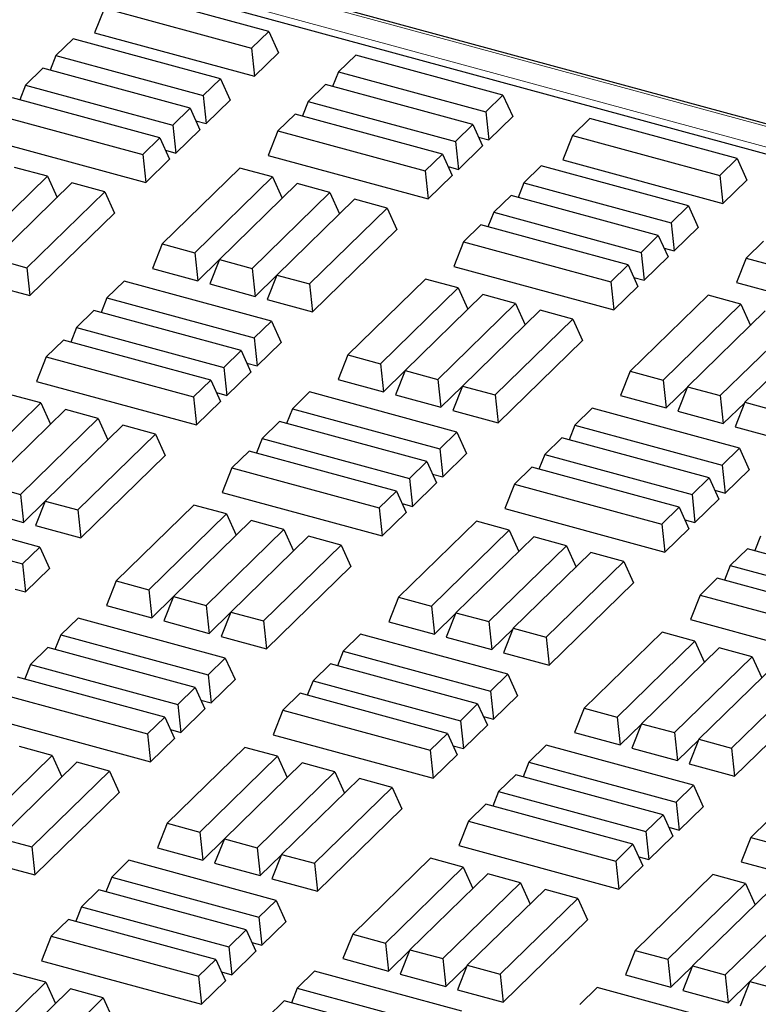
# Model space of a CAD drawing. Units: millimetres. Extents: x 0 to 420, y 0 to 297.
# Drawn here: x 139 to 145, y 60 to 67 of the extents above; entities that cross this region are included whole.
import ezdxf

# ---------------------------------------------------------------- set-up
doc = ezdxf.new("R2010")
doc.units = ezdxf.units.MM

msp = doc.modelspace()

# ---------------------------------------------------------------- linework, layer by layer
at = {"color": 8, "linetype": 'Continuous', "lineweight": 18}
for p, q in [((157.68296, 62.99161), (110.54521, 75.80264)), ((110.42123, 75.68163), (157.55898, 62.8706))]:
    msp.add_line(p, q, dxfattribs=at)
at = {"color": 7, "linetype": 'Continuous', "lineweight": 25}
for p, q in [((157.70919, 63.0024), (110.57144, 75.81342)), ((157.62009, 62.8018), (110.30372, 75.66137)), ((141.2867, 67.14815), (140.18753, 67.44688)), ((140.05857, 67.32102), (139.98617, 67.13805)), ((140.05857, 67.32102), (141.15775, 67.02228)), ((139.82561, 67.09363), (139.69665, 66.96777)), ((140.92478, 66.7949), (139.82561, 67.09363)), ((139.98617, 67.13805), (141.18013, 66.81356)), ((141.15775, 67.02228), (141.2867, 67.14815)), ((141.2867, 67.14815), (141.35911, 66.98825)), ((141.15775, 67.02228), (141.18013, 66.81356)), ((139.69665, 66.96777), (139.65354, 66.85883)), ((139.69665, 66.96777), (140.79582, 66.66904)), ((141.18013, 66.81356), (141.35911, 66.98825)), ((141.93426, 66.97216), (141.8053, 66.84629)), ((143.03343, 66.67343), (141.93426, 66.97216)), ((139.59996, 66.8734), (139.471, 66.74753)), ((140.69913, 66.57466), (139.59996, 66.8734)), ((141.8053, 66.84629), (141.76219, 66.73736)), ((141.8053, 66.84629), (142.90447, 66.54756)), ((139.471, 66.74753), (139.42789, 66.6386)), ((139.471, 66.74753), (140.57018, 66.4488)), ((140.79582, 66.66904), (140.92478, 66.7949)), ((140.92478, 66.7949), (140.99719, 66.635)), ((141.70861, 66.75192), (141.57965, 66.62605)), ((142.80778, 66.45319), (141.70861, 66.75192)), ((140.47349, 66.35443), (139.37431, 66.65316)), ((140.79582, 66.66904), (140.81821, 66.46031)), ((142.90447, 66.54756), (143.03343, 66.67343)), ((143.03343, 66.67343), (143.10584, 66.51352)), ((140.81821, 66.46031), (140.99719, 66.635)), ((141.57965, 66.62605), (141.53654, 66.51712)), ((141.57965, 66.62605), (142.67882, 66.32732)), ((139.24536, 66.52729), (140.34453, 66.22856)), ((140.57018, 66.4488), (140.69913, 66.57466)), ((140.69913, 66.57466), (140.77154, 66.41476)), ((141.48296, 66.53168), (141.354, 66.40582)), ((142.58213, 66.23295), (141.48296, 66.53168)), ((142.90447, 66.54756), (142.92686, 66.33884)), ((142.92686, 66.33884), (143.10584, 66.51352)), ((140.57018, 66.4488), (140.59256, 66.24007)), ((140.74147, 66.48117), (140.81821, 66.46031)), ((142.67882, 66.32732), (142.80778, 66.45319)), ((142.80778, 66.45319), (142.88019, 66.29328)), ((143.68098, 66.49744), (143.55202, 66.37157)), ((144.78015, 66.1987), (143.68098, 66.49744)), ((140.59256, 66.24007), (140.77154, 66.41476)), ((141.354, 66.40582), (141.2816, 66.22285)), ((141.354, 66.40582), (142.45318, 66.10708)), ((142.85012, 66.35969), (142.92686, 66.33884)), ((143.55202, 66.37157), (143.47962, 66.18861)), ((143.55202, 66.37157), (144.6512, 66.07284)), ((139.17295, 66.34433), (140.36691, 66.01983)), ((140.34453, 66.22856), (140.47349, 66.35443)), ((140.47349, 66.35443), (140.54589, 66.19452)), ((142.67882, 66.32732), (142.70121, 66.1186)), ((142.70121, 66.1186), (142.88019, 66.29328)), ((140.34453, 66.22856), (140.36691, 66.01983)), ((140.51582, 66.26093), (140.59256, 66.24007)), ((141.2816, 66.22285), (142.47556, 65.89836)), ((142.45318, 66.10708), (142.58213, 66.23295)), ((142.58213, 66.23295), (142.65454, 66.07305)), ((140.36691, 66.01983), (140.54589, 66.19452)), ((142.62447, 66.13945), (142.70121, 66.1186)), ((143.31906, 66.14419), (143.1901, 66.01832)), ((144.41823, 65.84546), (143.31906, 66.14419)), ((143.47962, 66.18861), (144.67358, 65.86411)), ((144.6512, 66.07284), (144.78015, 66.1987)), ((144.78015, 66.1987), (144.85256, 66.0388)), ((139.05358, 65.50104), (139.6336, 66.06715)), ((139.6336, 66.06715), (139.38922, 66.13357)), ((139.6336, 66.06715), (139.7054, 65.90859)), ((141.06981, 66.12843), (140.48979, 65.56231)), ((141.31419, 66.06201), (141.06981, 66.12843)), ((142.45318, 66.10708), (142.47556, 65.89836)), ((142.47556, 65.89836), (142.65454, 66.07305)), ((144.6512, 66.07284), (144.67358, 65.86411)), ((139.81683, 66.01735), (139.23682, 65.45124)), ((140.06122, 65.95093), (139.81683, 66.01735)), ((140.73417, 65.4959), (141.31419, 66.06201)), ((141.49742, 66.01221), (140.91741, 65.4461)), ((141.31419, 66.06201), (141.38599, 65.90345)), ((141.74181, 65.9458), (141.49742, 66.01221)), ((143.1901, 66.01832), (143.14699, 65.90939)), ((143.1901, 66.01832), (144.28928, 65.71959)), ((144.67358, 65.86411), (144.85256, 66.0388)), ((139.4812, 65.38482), (140.06122, 65.95093)), ((140.06122, 65.95093), (140.13362, 65.79103)), ((141.16179, 65.37968), (141.74181, 65.9458)), ((141.74181, 65.9458), (141.81361, 65.78723)), ((143.09341, 65.92395), (142.96446, 65.79808)), ((144.19259, 65.62522), (143.09341, 65.92395)), ((141.92504, 65.896), (141.34502, 65.32988)), ((142.16942, 65.82958), (141.92504, 65.896)), ((144.28928, 65.71959), (144.41823, 65.84546)), ((144.41823, 65.84546), (144.49064, 65.68555)), ((139.50358, 65.17609), (140.13362, 65.79103)), ((141.5894, 65.26346), (142.16942, 65.82958)), ((142.16942, 65.82958), (142.24183, 65.66968)), ((142.96446, 65.79808), (142.92135, 65.68915)), ((142.96446, 65.79808), (144.06363, 65.49935)), ((142.86777, 65.70371), (142.73881, 65.57785)), ((143.96694, 65.40498), (142.86777, 65.70371)), ((144.28928, 65.71959), (144.31166, 65.51087)), ((141.61179, 65.05474), (142.24183, 65.66968)), ((144.06363, 65.49935), (144.19259, 65.62522)), ((144.19259, 65.62522), (144.26499, 65.46531)), ((144.31166, 65.51087), (144.49064, 65.68555)), ((140.48979, 65.56231), (140.41738, 65.37935)), ((140.48979, 65.56231), (140.73417, 65.4959)), ((142.73881, 65.57785), (142.6664, 65.39488)), ((142.73881, 65.57785), (143.83798, 65.27911)), ((144.97641, 65.58224), (144.84746, 65.45637)), ((140.73417, 65.4959), (140.75656, 65.28717)), ((144.06363, 65.49935), (144.08601, 65.29063)), ((144.23492, 65.53172), (144.31166, 65.51087)), ((139.23682, 65.45124), (139.4812, 65.38482)), ((140.75656, 65.28717), (140.91616, 65.44295)), ((140.91741, 65.4461), (140.845, 65.26314)), ((140.91741, 65.4461), (141.16179, 65.37968)), ((143.83798, 65.27911), (143.96694, 65.40498)), ((143.96694, 65.40498), (144.03934, 65.24508)), ((144.08601, 65.29063), (144.26499, 65.46531)), ((144.84746, 65.45637), (144.77505, 65.27341)), ((144.84746, 65.45637), (145.94663, 65.15764)), ((139.4812, 65.38482), (139.50358, 65.17609)), ((140.41738, 65.37935), (140.75656, 65.28717)), ((141.16179, 65.37968), (141.18417, 65.17095)), ((141.34502, 65.32988), (141.27262, 65.14692)), ((141.34502, 65.32988), (141.5894, 65.26346)), ((142.6664, 65.39488), (143.86037, 65.07039)), ((139.16441, 65.26827), (139.50358, 65.17609)), ((140.20583, 65.28516), (140.07687, 65.15929)), ((141.305, 64.98643), (140.20583, 65.28516)), ((140.845, 65.26314), (141.18417, 65.17095)), ((141.18417, 65.17095), (141.34377, 65.32673)), ((141.5894, 65.26346), (141.61179, 65.05474)), ((142.45505, 65.30034), (141.87504, 64.73422)), ((142.69944, 65.23392), (142.45505, 65.30034)), ((143.83798, 65.27911), (143.86037, 65.07039)), ((144.00927, 65.31148), (144.08601, 65.29063)), ((144.77505, 65.27341), (145.96901, 64.94891)), ((142.11942, 64.66781), (142.69944, 65.23392)), ((142.88267, 65.18412), (142.30265, 64.61801)), ((142.69944, 65.23392), (142.77124, 65.07536)), ((143.12705, 65.11771), (142.88267, 65.18412)), ((143.86037, 65.07039), (144.03934, 65.24508)), ((140.07687, 65.15929), (140.03376, 65.05036)), ((140.07687, 65.15929), (141.17604, 64.86056)), ((141.27262, 65.14692), (141.61179, 65.05474)), ((142.54703, 64.55159), (143.12705, 65.11771)), ((143.12705, 65.11771), (143.19885, 64.95914)), ((144.56326, 65.17899), (143.98324, 64.61287)), ((144.22762, 64.54645), (144.80764, 65.11257)), ((144.80764, 65.11257), (144.56326, 65.17899)), ((144.80764, 65.11257), (144.87944, 64.954)), ((139.98018, 65.06492), (139.85122, 64.93905)), ((141.07935, 64.76619), (139.98018, 65.06492)), ((143.31029, 65.06791), (142.73027, 64.50179)), ((143.55467, 65.00149), (143.31029, 65.06791)), ((144.99088, 65.06277), (144.41086, 64.49665)), ((141.17604, 64.86056), (141.305, 64.98643)), ((141.305, 64.98643), (141.37741, 64.82652)), ((142.97465, 64.43537), (143.55467, 65.00149)), ((143.55467, 65.00149), (143.62707, 64.84159)), ((144.65524, 64.43023), (145.23526, 64.99635)), ((139.85122, 64.93905), (139.80811, 64.83012)), ((139.85122, 64.93905), (140.95039, 64.64032)), ((145.41849, 64.94655), (144.83847, 64.38044)), ((139.75453, 64.84468), (139.62557, 64.71881)), ((140.8537, 64.54595), (139.75453, 64.84468)), ((141.17604, 64.86056), (141.19843, 64.65184)), ((141.19843, 64.65184), (141.37741, 64.82652)), ((142.99704, 64.22665), (143.62707, 64.84159)), ((140.95039, 64.64032), (141.07935, 64.76619)), ((141.07935, 64.76619), (141.15176, 64.60628)), ((139.62557, 64.71881), (139.55317, 64.53585)), ((139.62557, 64.71881), (140.72475, 64.42008)), ((141.12169, 64.67269), (141.19843, 64.65184)), ((141.87504, 64.73422), (141.80263, 64.55126)), ((141.87504, 64.73422), (142.11942, 64.66781)), ((142.11942, 64.66781), (142.1418, 64.45908)), ((140.95039, 64.64032), (140.97278, 64.4316)), ((140.97278, 64.4316), (141.15176, 64.60628)), ((142.1418, 64.45908), (142.3014, 64.61486)), ((142.30265, 64.61801), (142.23025, 64.43505)), ((142.30265, 64.61801), (142.54703, 64.55159)), ((143.98324, 64.61287), (143.91084, 64.42991)), ((143.98324, 64.61287), (144.22762, 64.54645)), ((139.55317, 64.53585), (140.74713, 64.21136)), ((140.72475, 64.42008), (140.8537, 64.54595)), ((140.8537, 64.54595), (140.92611, 64.38605)), ((141.80263, 64.55126), (142.1418, 64.45908)), ((142.54703, 64.55159), (142.56942, 64.34286)), ((144.22762, 64.54645), (144.25001, 64.33773)), ((140.89604, 64.45245), (140.97278, 64.4316)), ((141.59063, 64.45719), (141.46167, 64.33132)), ((142.6898, 64.15846), (141.59063, 64.45719)), ((142.56942, 64.34286), (142.72902, 64.49864)), ((142.73027, 64.50179), (142.65786, 64.31883)), ((142.73027, 64.50179), (142.97465, 64.43537)), ((144.25001, 64.33773), (144.40961, 64.4935)), ((144.41086, 64.49665), (144.33845, 64.31369)), ((144.41086, 64.49665), (144.65524, 64.43023)), ((139.00574, 63.8089), (139.58576, 64.37501)), ((139.58576, 64.37501), (139.34138, 64.44143)), ((139.58576, 64.37501), (139.65756, 64.21645)), ((140.72475, 64.42008), (140.74713, 64.21136)), ((140.74713, 64.21136), (140.92611, 64.38605)), ((142.23025, 64.43505), (142.56942, 64.34286)), ((142.97465, 64.43537), (142.99704, 64.22665)), ((143.91084, 64.42991), (144.25001, 64.33773)), ((144.65524, 64.43023), (144.67763, 64.22151)), ((144.67763, 64.22151), (144.83723, 64.37728)), ((144.83847, 64.38044), (144.76607, 64.19747)), ((144.83847, 64.38044), (145.08286, 64.31402)), ((139.76899, 64.32521), (139.18898, 63.7591)), ((140.01338, 64.2588), (139.76899, 64.32521)), ((141.46167, 64.33132), (141.41856, 64.22239)), ((141.46167, 64.33132), (142.56085, 64.03259)), ((142.65786, 64.31883), (142.99704, 64.22665)), ((143.69928, 64.33571), (143.57032, 64.20985)), ((144.79845, 64.03698), (143.69928, 64.33571)), ((144.33845, 64.31369), (144.67763, 64.22151)), ((139.43336, 63.69268), (140.01338, 64.2588)), ((140.01338, 64.2588), (140.08518, 64.10023)), ((141.36498, 64.23695), (141.23603, 64.11108)), ((142.46416, 63.93822), (141.36498, 64.23695)), ((140.19661, 64.209), (139.61659, 63.64288)), ((140.44099, 64.14258), (140.19661, 64.209)), ((142.56085, 64.03259), (142.6898, 64.15846)), ((142.6898, 64.15846), (142.76221, 63.99855)), ((143.57032, 64.20985), (143.52721, 64.10091)), ((143.57032, 64.20985), (144.66949, 63.91112)), ((144.76607, 64.19747), (145.10524, 64.10529)), ((139.86097, 63.57646), (140.44099, 64.14258)), ((140.44099, 64.14258), (140.5134, 63.98267)), ((141.23603, 64.11108), (141.19292, 64.00215)), ((141.23603, 64.11108), (142.3352, 63.81235)), ((143.47363, 64.11547), (143.34467, 63.98961)), ((144.5728, 63.81674), (143.47363, 64.11547)), ((141.13934, 64.01671), (141.01038, 63.89084)), ((142.23851, 63.71798), (141.13934, 64.01671)), ((142.56085, 64.03259), (142.58323, 63.82387)), ((144.66949, 63.91112), (144.79845, 64.03698)), ((144.79845, 64.03698), (144.87086, 63.87708)), ((139.88336, 63.36774), (140.5134, 63.98267)), ((142.3352, 63.81235), (142.46416, 63.93822)), ((142.46416, 63.93822), (142.53656, 63.77831)), ((142.58323, 63.82387), (142.76221, 63.99855)), ((143.34467, 63.98961), (143.30156, 63.88067)), ((143.34467, 63.98961), (144.44385, 63.69088)), ((141.01038, 63.89084), (140.93797, 63.70788)), ((141.01038, 63.89084), (142.10955, 63.59211)), ((143.24798, 63.89524), (143.11903, 63.76937)), ((144.34716, 63.5965), (143.24798, 63.89524)), ((144.66949, 63.91112), (144.69188, 63.70239)), ((144.69188, 63.70239), (144.87086, 63.87708)), ((142.3352, 63.81235), (142.35758, 63.60363)), ((142.50649, 63.84472), (142.58323, 63.82387)), ((144.44385, 63.69088), (144.5728, 63.81674)), ((144.5728, 63.81674), (144.64521, 63.65684)), ((139.18898, 63.7591), (139.43336, 63.69268)), ((142.10955, 63.59211), (142.23851, 63.71798)), ((142.23851, 63.71798), (142.31091, 63.55808)), ((142.35758, 63.60363), (142.53656, 63.77831)), ((143.11903, 63.76937), (143.04662, 63.58641)), ((143.11903, 63.76937), (144.2182, 63.47064)), ((144.61514, 63.72325), (144.69188, 63.70239)), ((139.43336, 63.69268), (139.45574, 63.48395)), ((139.45574, 63.48395), (139.61535, 63.63973)), ((139.61659, 63.64288), (139.54419, 63.45992)), ((139.61659, 63.64288), (139.86097, 63.57646)), ((140.93797, 63.70788), (142.13194, 63.38339)), ((144.44385, 63.69088), (144.46623, 63.48215)), ((144.46623, 63.48215), (144.64521, 63.65684)), ((139.57657, 63.29943), (138.4774, 63.59816)), ((139.11657, 63.57613), (139.45574, 63.48395)), ((139.86097, 63.57646), (139.88336, 63.36774)), ((140.72662, 63.61334), (140.14661, 63.04722)), ((140.97101, 63.54692), (140.72662, 63.61334)), ((142.10955, 63.59211), (142.13194, 63.38339)), ((142.28084, 63.62448), (142.35758, 63.60363)), ((143.04662, 63.58641), (144.24058, 63.26191)), ((144.2182, 63.47064), (144.34716, 63.5965)), ((144.34716, 63.5965), (144.41956, 63.4366)), ((140.39099, 62.98081), (140.97101, 63.54692)), ((141.15424, 63.49712), (140.57422, 62.93101)), ((140.97101, 63.54692), (141.04281, 63.38836)), ((141.39862, 63.43071), (141.15424, 63.49712)), ((142.13194, 63.38339), (142.31091, 63.55808)), ((142.83483, 63.49199), (142.25481, 62.92587)), ((143.07921, 63.42557), (142.83483, 63.49199)), ((144.38949, 63.50301), (144.46623, 63.48215)), ((138.34844, 63.47229), (139.44761, 63.17356)), ((139.54419, 63.45992), (139.88336, 63.36774)), ((140.8186, 62.86459), (141.39862, 63.43071)), ((141.39862, 63.43071), (141.47042, 63.27214)), ((142.49919, 62.85945), (143.07921, 63.42557)), ((143.07921, 63.42557), (143.15101, 63.267)), ((144.2182, 63.47064), (144.24058, 63.26191)), ((144.24058, 63.26191), (144.41956, 63.4366)), ((141.58186, 63.38091), (141.00184, 62.81479)), ((141.82624, 63.31449), (141.58186, 63.38091)), ((143.26245, 63.37577), (142.68243, 62.80965)), ((143.50683, 63.30935), (143.26245, 63.37577)), ((144.95512, 63.38188), (144.91201, 63.27294)), ((139.44761, 63.17356), (139.57657, 63.29943)), ((139.57657, 63.29943), (139.64898, 63.13952)), ((141.24622, 62.74837), (141.82624, 63.31449)), ((141.82624, 63.31449), (141.89865, 63.15458)), ((142.92681, 62.74323), (143.50683, 63.30935)), ((143.50683, 63.30935), (143.57863, 63.15079)), ((144.85843, 63.2875), (144.72948, 63.16164)), ((145.95761, 62.98877), (144.85843, 63.2875)), ((143.69006, 63.25955), (143.11004, 62.69344)), ((143.93445, 63.19313), (143.69006, 63.25955)), ((139.44761, 63.17356), (139.47, 62.96483)), ((139.47, 62.96483), (139.64898, 63.13952)), ((141.26861, 62.53965), (141.89865, 63.15458)), ((143.35443, 62.62702), (143.93445, 63.19313)), ((143.93445, 63.19313), (144.00685, 63.03323)), ((144.72948, 63.16164), (144.68637, 63.0527)), ((144.72948, 63.16164), (145.82865, 62.86291)), ((144.63279, 63.06727), (144.50383, 62.9414)), ((145.73196, 62.76853), (144.63279, 63.06727)), ((139.39326, 62.98569), (139.47, 62.96483)), ((140.14661, 63.04722), (140.0742, 62.86426)), ((140.14661, 63.04722), (140.39099, 62.98081)), ((140.39099, 62.98081), (140.41337, 62.77208)), ((143.37681, 62.41829), (144.00685, 63.03323)), ((140.41337, 62.77208), (140.57297, 62.92786)), ((140.57422, 62.93101), (140.50182, 62.74804)), ((140.57422, 62.93101), (140.8186, 62.86459)), ((142.25481, 62.92587), (142.18241, 62.74291)), ((142.25481, 62.92587), (142.49919, 62.85945)), ((144.50383, 62.9414), (144.43142, 62.75844)), ((144.50383, 62.9414), (145.603, 62.64267)), ((140.0742, 62.86426), (140.41337, 62.77208)), ((140.8186, 62.86459), (140.84099, 62.65586)), ((142.49919, 62.85945), (142.52158, 62.65073)), ((139.8622, 62.77019), (139.73324, 62.64432)), ((140.96137, 62.47146), (139.8622, 62.77019)), ((140.84099, 62.65586), (141.00059, 62.81164)), ((141.00184, 62.81479), (140.92943, 62.63183)), ((141.00184, 62.81479), (141.24622, 62.74837)), ((142.52158, 62.65073), (142.68118, 62.8065)), ((142.68243, 62.80965), (142.61002, 62.62669)), ((142.68243, 62.80965), (142.92681, 62.74323)), ((144.43142, 62.75844), (145.62539, 62.43394)), ((140.50182, 62.74804), (140.84099, 62.65586)), ((141.24622, 62.74837), (141.26861, 62.53965)), ((142.18241, 62.74291), (142.52158, 62.65073)), ((142.92681, 62.74323), (142.9492, 62.53451)), ((142.9492, 62.53451), (143.1088, 62.69028)), ((143.11004, 62.69344), (143.03764, 62.51047)), ((143.11004, 62.69344), (143.35443, 62.62702)), ((139.73324, 62.64432), (139.69013, 62.53539)), ((139.73324, 62.64432), (140.83242, 62.34559)), ((140.92943, 62.63183), (141.26861, 62.53965)), ((141.97085, 62.64871), (141.84189, 62.52285)), ((143.07002, 62.34998), (141.97085, 62.64871)), ((142.61002, 62.62669), (142.9492, 62.53451)), ((143.35443, 62.62702), (143.37681, 62.41829)), ((144.22008, 62.6639), (143.64006, 62.09778)), ((144.46446, 62.59748), (144.22008, 62.6639)), ((139.63655, 62.54995), (139.5076, 62.42408)), ((140.73573, 62.25122), (139.63655, 62.54995)), ((143.88444, 62.03136), (144.46446, 62.59748)), ((144.64769, 62.54768), (144.06767, 61.98156)), ((144.46446, 62.59748), (144.53626, 62.43891)), ((144.89207, 62.48126), (144.64769, 62.54768)), ((140.83242, 62.34559), (140.96137, 62.47146)), ((140.96137, 62.47146), (141.03378, 62.31155)), ((141.84189, 62.52285), (141.79878, 62.41391)), ((141.84189, 62.52285), (142.94106, 62.22411)), ((143.03764, 62.51047), (143.37681, 62.41829)), ((144.31206, 61.91514), (144.89207, 62.48126)), ((144.89207, 62.48126), (144.96387, 62.3227)), ((139.5076, 62.42408), (139.46449, 62.31515)), ((139.5076, 62.42408), (140.60677, 62.12535)), ((141.7452, 62.42847), (141.61624, 62.30261)), ((142.84437, 62.12974), (141.7452, 62.42847)), ((145.07531, 62.43146), (144.49529, 61.86535)), ((140.51008, 62.03098), (139.41091, 62.32971)), ((140.83242, 62.34559), (140.8548, 62.13686)), ((142.94106, 62.22411), (143.07002, 62.34998)), ((143.07002, 62.34998), (143.14243, 62.19008)), ((144.73967, 61.79893), (145.31969, 62.36504)), ((140.60677, 62.12535), (140.73573, 62.25122)), ((140.73573, 62.25122), (140.80813, 62.09131)), ((140.8548, 62.13686), (141.03378, 62.31155)), ((141.61624, 62.30261), (141.57313, 62.19367)), ((141.61624, 62.30261), (142.71542, 62.00388)), ((139.28195, 62.20384), (140.38112, 61.90511)), ((141.51955, 62.20824), (141.3906, 62.08237)), ((142.61873, 61.9095), (141.51955, 62.20824)), ((142.94106, 62.22411), (142.96345, 62.01539)), ((142.96345, 62.01539), (143.14243, 62.19008)), ((144.76206, 61.5902), (145.3921, 62.20514)), ((140.60677, 62.12535), (140.62915, 61.91663)), ((140.77806, 62.15772), (140.8548, 62.13686)), ((142.71542, 62.00388), (142.84437, 62.12974)), ((142.84437, 62.12974), (142.91678, 61.96984)), ((143.64006, 62.09778), (143.56765, 61.91482)), ((143.64006, 62.09778), (143.88444, 62.03136)), ((140.38112, 61.90511), (140.51008, 62.03098)), ((140.51008, 62.03098), (140.58248, 61.87108)), ((140.62915, 61.91663), (140.80813, 62.09131)), ((141.3906, 62.08237), (141.31819, 61.89941)), ((141.3906, 62.08237), (142.48977, 61.78364)), ((142.88671, 62.03625), (142.96345, 62.01539)), ((143.88444, 62.03136), (143.90683, 61.82264)), ((139.20954, 62.02088), (140.40351, 61.69639)), ((142.71542, 62.00388), (142.7378, 61.79515)), ((142.7378, 61.79515), (142.91678, 61.96984)), ((143.90683, 61.82264), (144.06643, 61.97841)), ((144.06767, 61.98156), (143.99527, 61.7986)), ((144.06767, 61.98156), (144.31206, 61.91514)), ((140.38112, 61.90511), (140.40351, 61.69639)), ((140.55242, 61.93748), (140.62915, 61.91663)), ((141.31819, 61.89941), (142.51216, 61.57491)), ((142.48977, 61.78364), (142.61873, 61.9095)), ((142.61873, 61.9095), (142.69113, 61.7496)), ((143.56765, 61.91482), (143.90683, 61.82264)), ((144.31206, 61.91514), (144.33444, 61.70642)), ((139.67019, 61.74371), (139.42581, 61.81012)), ((140.40351, 61.69639), (140.58248, 61.87108)), ((141.1064, 61.80498), (140.52638, 61.23887)), ((141.35078, 61.73857), (141.1064, 61.80498)), ((142.66106, 61.81601), (142.7378, 61.79515)), ((143.35565, 61.82074), (143.22669, 61.69488)), ((144.45482, 61.52201), (143.35565, 61.82074)), ((144.33444, 61.70642), (144.49404, 61.86219)), ((144.49529, 61.86535), (144.42288, 61.68238)), ((144.49529, 61.86535), (144.73967, 61.79893)), ((139.09017, 61.17759), (139.67019, 61.74371)), ((139.67019, 61.74371), (139.74199, 61.58514)), ((140.77076, 61.17245), (141.35078, 61.73857)), ((141.35078, 61.73857), (141.42258, 61.58)), ((142.48977, 61.78364), (142.51216, 61.57491)), ((142.51216, 61.57491), (142.69113, 61.7496)), ((143.99527, 61.7986), (144.33444, 61.70642)), ((144.73967, 61.79893), (144.76206, 61.5902)), ((139.85343, 61.69391), (139.27341, 61.12779)), ((140.09781, 61.62749), (139.85343, 61.69391)), ((141.53402, 61.68877), (140.954, 61.12265)), ((141.7784, 61.62235), (141.53402, 61.68877)), ((143.22669, 61.69488), (143.18358, 61.58594)), ((143.22669, 61.69488), (144.32587, 61.39614)), ((144.42288, 61.68238), (144.76206, 61.5902)), ((139.51779, 61.06137), (140.09781, 61.62749)), ((140.09781, 61.62749), (140.17022, 61.46758)), ((141.19838, 61.05623), (141.7784, 61.62235)), ((141.7784, 61.62235), (141.8502, 61.46379)), ((143.13, 61.6005), (143.00105, 61.47464)), ((144.22918, 61.30177), (143.13, 61.6005)), ((141.96163, 61.57255), (141.38161, 61.00644)), ((142.20602, 61.50613), (141.96163, 61.57255)), ((144.32587, 61.39614), (144.45482, 61.52201)), ((144.45482, 61.52201), (144.52723, 61.36211)), ((139.54018, 60.85265), (140.17022, 61.46758)), ((141.626, 60.94002), (142.20602, 61.50613)), ((142.20602, 61.50613), (142.27842, 61.34623)), ((143.00105, 61.47464), (142.95794, 61.3657)), ((143.00105, 61.47464), (144.10022, 61.17591)), ((142.90436, 61.38027), (142.7754, 61.2544)), ((144.00353, 61.08153), (142.90436, 61.38027)), ((144.32587, 61.39614), (144.34825, 61.18742)), ((144.34825, 61.18742), (144.52723, 61.36211)), ((141.64838, 60.73129), (142.27842, 61.34623)), ((144.10022, 61.17591), (144.22918, 61.30177)), ((144.22918, 61.30177), (144.30158, 61.14187)), ((140.52638, 61.23887), (140.45398, 61.05591)), ((140.52638, 61.23887), (140.77076, 61.17245)), ((142.7754, 61.2544), (142.70299, 61.07144)), ((142.7754, 61.2544), (143.87457, 60.95567)), ((145.01301, 61.25879), (144.88405, 61.13292)), ((140.77076, 61.17245), (140.79315, 60.96373)), ((144.10022, 61.17591), (144.12261, 60.96718)), ((144.12261, 60.96718), (144.30158, 61.14187)), ((144.27151, 61.20828), (144.34825, 61.18742)), ((139.27341, 61.12779), (139.51779, 61.06137)), ((140.79315, 60.96373), (140.95275, 61.1195)), ((140.954, 61.12265), (140.88159, 60.93969)), ((140.954, 61.12265), (141.19838, 61.05623)), ((142.70299, 61.07144), (143.89696, 60.74694)), ((143.87457, 60.95567), (144.00353, 61.08153)), ((144.00353, 61.08153), (144.07594, 60.92163)), ((144.88405, 61.13292), (144.81164, 60.94996)), ((144.88405, 61.13292), (145.98322, 60.83419)), ((139.51779, 61.06137), (139.54018, 60.85265)), ((140.45398, 61.05591), (140.79315, 60.96373)), ((141.19838, 61.05623), (141.22077, 60.84751)), ((141.22077, 60.84751), (141.38037, 61.00328)), ((141.38161, 61.00644), (141.30921, 60.82347)), ((141.38161, 61.00644), (141.626, 60.94002)), ((139.201, 60.94483), (139.54018, 60.85265)), ((140.24242, 60.96171), (140.11346, 60.83585)), ((141.34159, 60.66298), (140.24242, 60.96171)), ((140.88159, 60.93969), (141.22077, 60.84751)), ((141.626, 60.94002), (141.64838, 60.73129)), ((142.49165, 60.97689), (141.91163, 60.41078)), ((142.73603, 60.91048), (142.49165, 60.97689)), ((143.87457, 60.95567), (143.89696, 60.74694)), ((143.89696, 60.74694), (144.07594, 60.92163)), ((144.04587, 60.98804), (144.12261, 60.96718)), ((144.81164, 60.94996), (146.00561, 60.62547)), ((142.15601, 60.34436), (142.73603, 60.91048)), ((142.91926, 60.86068), (142.33924, 60.29456)), ((142.73603, 60.91048), (142.80783, 60.75191)), ((143.16364, 60.79426), (142.91926, 60.86068)), ((144.59985, 60.85554), (144.01983, 60.28942)), ((144.84423, 60.78912), (144.59985, 60.85554)), ((140.11346, 60.83585), (140.07035, 60.72691)), ((140.11346, 60.83585), (141.21263, 60.53711)), ((141.30921, 60.82347), (141.64838, 60.73129)), ((142.58363, 60.22814), (143.16364, 60.79426)), ((143.16364, 60.79426), (143.23544, 60.6357)), ((144.26422, 60.22301), (144.84423, 60.78912)), ((144.84423, 60.78912), (144.91603, 60.63056)), ((140.01677, 60.74147), (139.88781, 60.61561)), ((141.11594, 60.44274), (140.01677, 60.74147)), ((143.34688, 60.74446), (142.76686, 60.17835)), ((143.59126, 60.67804), (143.34688, 60.74446)), ((145.02747, 60.73932), (144.44745, 60.17321)), ((141.21263, 60.53711), (141.34159, 60.66298)), ((141.34159, 60.66298), (141.414, 60.50308)), ((143.01124, 60.11193), (143.59126, 60.67804)), ((143.59126, 60.67804), (143.66367, 60.51814)), ((144.69183, 60.10679), (145.27185, 60.6729)), ((139.88781, 60.61561), (139.8447, 60.50667)), ((139.88781, 60.61561), (140.98699, 60.31688)), ((145.45508, 60.62311), (144.87507, 60.05699)), ((139.79112, 60.52124), (139.66217, 60.39537)), ((140.8903, 60.2225), (139.79112, 60.52124)), ((141.21263, 60.53711), (141.23502, 60.32839)), ((141.23502, 60.32839), (141.414, 60.50308)), ((143.03363, 59.9032), (143.66367, 60.51814)), ((140.98699, 60.31688), (141.11594, 60.44274)), ((141.11594, 60.44274), (141.18835, 60.28284)), ((141.91163, 60.41078), (141.83922, 60.22782)), ((141.91163, 60.41078), (142.15601, 60.34436)), ((139.66217, 60.39537), (139.58976, 60.21241)), ((139.66217, 60.39537), (140.76134, 60.09664)), ((141.15828, 60.34925), (141.23502, 60.32839)), ((142.15601, 60.34436), (142.1784, 60.13564)), ((140.98699, 60.31688), (141.00937, 60.10815)), ((141.00937, 60.10815), (141.18835, 60.28284)), ((142.1784, 60.13564), (142.338, 60.29141)), ((142.33924, 60.29456), (142.26684, 60.1116)), ((142.33924, 60.29456), (142.58363, 60.22814)), ((144.01983, 60.28942), (143.94743, 60.10646)), ((144.01983, 60.28942), (144.26422, 60.22301)), ((139.58976, 60.21241), (140.78373, 59.88791)), ((140.76134, 60.09664), (140.8903, 60.2225)), ((140.8903, 60.2225), (140.9627, 60.0626)), ((141.83922, 60.22782), (142.1784, 60.13564)), ((142.58363, 60.22814), (142.60601, 60.01942)), ((144.26422, 60.22301), (144.2866, 60.01428)), ((139.62235, 60.05157), (139.37797, 60.11798)), ((140.93263, 60.12901), (141.00937, 60.10815)), ((141.62722, 60.13374), (141.49826, 60.00788)), ((142.7264, 59.83501), (141.62722, 60.13374)), ((142.26684, 60.1116), (142.60601, 60.01942)), ((142.60601, 60.01942), (142.76561, 60.17519)), ((142.76686, 60.17835), (142.69445, 59.99538)), ((142.76686, 60.17835), (143.01124, 60.11193)), ((143.01124, 60.11193), (143.03363, 59.9032)), ((144.2866, 60.01428), (144.4462, 60.17006)), ((144.44745, 60.17321), (144.37504, 59.99024)), ((144.44745, 60.17321), (144.69183, 60.10679)), ((139.04233, 59.48545), (139.62235, 60.05157)), ((139.62235, 60.05157), (139.69415, 59.893)), ((140.76134, 60.09664), (140.78373, 59.88791)), ((140.78373, 59.88791), (140.9627, 60.0626)), ((143.94743, 60.10646), (144.2866, 60.01428)), ((144.69183, 60.10679), (144.71422, 59.89806)), ((144.71422, 59.89806), (144.87382, 60.05384)), ((144.87507, 60.05699), (144.80266, 59.87403)), ((144.87507, 60.05699), (145.11945, 59.99057)), ((139.80559, 60.00177), (139.22557, 59.43565)), ((140.04997, 59.93535), (139.80559, 60.00177)), ((141.49826, 60.00788), (141.45516, 59.89894)), ((141.49826, 60.00788), (142.59744, 59.70914)), ((142.69445, 59.99538), (143.03363, 59.9032)), ((143.73587, 60.01227), (143.60691, 59.8864)), ((144.83504, 59.71354), (143.73587, 60.01227)), ((144.37504, 59.99024), (144.71422, 59.89806)), ((139.46995, 59.36923), (140.04997, 59.93535)), ((140.04997, 59.93535), (140.12177, 59.77679)), ((141.40158, 59.9135), (141.27262, 59.78764)), ((142.50075, 59.61477), (141.40158, 59.9135))]:
    msp.add_line(p, q, dxfattribs=at)

doc.saveas('drawing.dxf')
